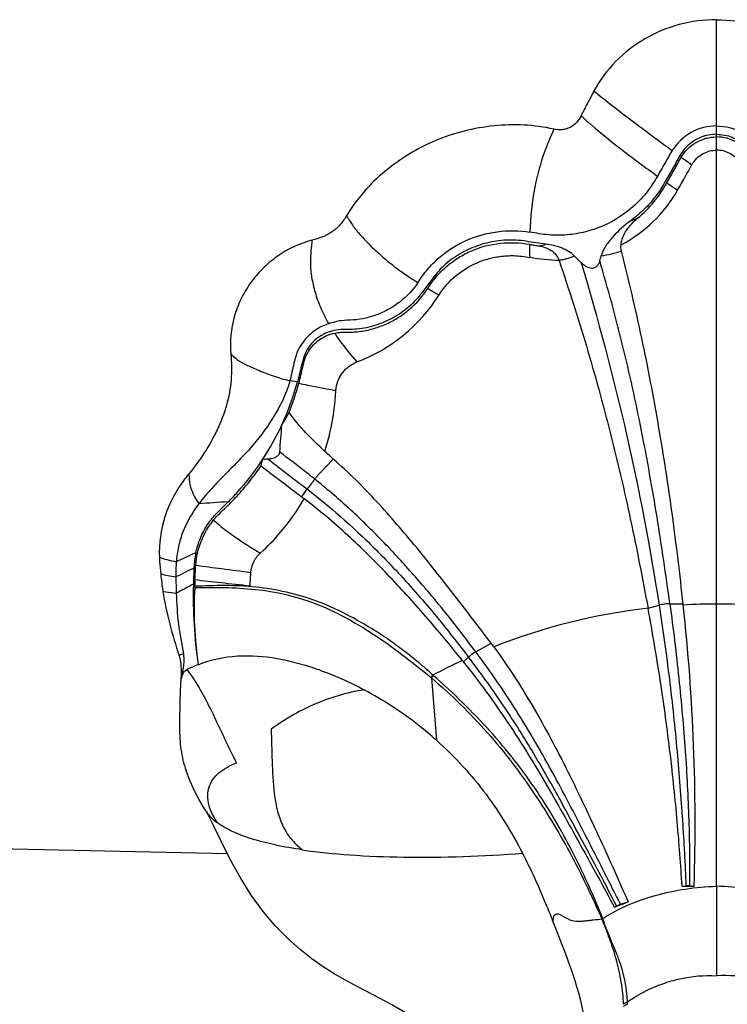
# Model space of a CAD drawing. Units: millimetres. Extents: x 9016 to 12381, y -3239 to -1055.
# Drawn here: x 10480 to 10593, y -3027 to -2870 of the extents above; entities that cross this region are included whole.
import ezdxf

# ---------------------------------------------------------------- set-up
doc = ezdxf.new("R2010")
doc.units = ezdxf.units.MM

msp = doc.modelspace()

# ---------------------------------------------------------------- linework, layer by layer
at = {"color": 7, "linetype": 'Continuous'}
for p, q in [((10590.939, -3008.174), (10590.939, -2869.563)), ((10523.941, -2927.478), (10522.711, -2927.341)), ((10526.676, -2943.031), (10529.656, -2939.84)), ((10524.641, -2945.914), (10525.46, -2944.635)), ((10579.983, -2963.71), (10581.752, -2963.234)), ((10583.471, -2962.994), (10585.598, -2963.015)), ((10585.617, -2963.19), (10585.598, -2963.015)), ((10552.444, -2970.666), (10554.898, -2969.289)), ((10550.501, -2972.267), (10551.284, -2971.535)), ((10545.358, -2974.858), (10546.152, -2984.836)), ((10509.636, -2996.76), (10509.212, -2996.03)), ((10509.212, -2996.03), (10509.214, -2996.032)), ((10510.586, -2998.586), (10509.636, -2996.76)), ((10585.424, -3008.192), (10586.036, -3008.088)), ((10586.621, -3008.076), (10587.343, -3008.168)), ((10574.633, -3011.523), (10574.959, -3011.318)), ((10575.557, -3011.041), (10576.79, -3010.67))]:
    msp.add_line(p, q, dxfattribs=at)
msp.add_line((10512.742, -3002.983), (9818.123, -2987.683))
for points in [[(10509.214, -2996.032), (10508.916, -2995.538), (10508.184, -2994.266), (10507.436, -2992.832), (10506.732, -2991.274), (10506.119, -2989.679)], [(10533.389, -3024.171), (10531.592, -3023.2), (10529.821, -3022.178), (10528.067, -3021.072), (10526.258, -3019.803), (10524.378, -3018.321), (10522.435, -3016.584), (10520.45, -3014.559), (10518.462, -3012.224), (10516.539, -3009.602), (10514.754, -3006.753), (10513.147, -3003.8), (10511.75, -3000.98), (10510.586, -2998.586)], [(10543.664, -3030.503), (10543.234, -3030.048), (10542.051, -3029.039), (10540.68, -3028.099), (10539.04, -3027.131), (10537.172, -3026.128), (10533.389, -3024.171)]]:
    msp.add_lwpolyline(points, dxfattribs=at)
for centre, radius, start, end in [((10708.294, -2712.573), 217.055, 230.87906, 231.30709), ((10697.216, -2726.383), 199.35, 231.31069, 231.53713), ((10634.544, -2813.151), 97.012, 227.71926, 228.71737), ((10630.828, -2817.357), 91.4, 228.72811, 229.05918), ((10613.793, -2909.44), 53.735, 155.39721, 157.87377), ((10605.394, -2905.969), 44.648, 157.93981, 158.54601), ((10711.524, -2716.554), 215.762, 234.19681, 234.75112), ((9441.648, -2253.022), 1311.904, 330.61074, 330.814577), ((10659.942, -2785.449), 134.401, 235.07703, 235.96484), ((10565.505, -2885.995), 22.053, 297.43723, 330.5873), ((10572.257, -2885.865), 16.609, 287.37027, 291.36973), ((10629.405, -2906.125), 68.356, 179.4691, 181.23558), ((10558.148, -2885.903), 20.329, 282.4415, 285.68827), ((10696.738, -2781.711), 179.728, 224.36279, 224.8471), ((10342.876, -2844.107), 238.153, 344.40894, 344.60573), ((10569.225, -2885.474), 22.096, 278.48381, 287.14884), ((10523.862, -2899.19), 26.897, 290.89086, 327.61889), ((10594.404, -2827.597), 98.403, 239.70013, 240.91963), ((10480.505, -2915.59), 45.032, 335.33745, 344.69357), ((10480.012, -2915.676), 45.762, 338.56021, 344.75545), ((10482.924, -2916.703), 42.372, 326.7608, 335.3406), ((10325.676, -2921.648), 196.17, 355.00506, 356.27806), ((10448.408, -2922.668), 72.053, 345.3178, 346.14031), ((10522.184, -2985.723), 45.954, 93.64971, 94.76948), ((10523.92, -2956.554), 22.525, 140.27205, 143.16584), ((10514.388, -2942.42), 7.797, 178.08583, 179.21685), ((10587.526, -4184.923), 1240.476, 93.450796, 93.667925), ((10702.448, -3381.44), 468.965, 114.53786, 114.95973), ((10686.125, -3318.548), 403.08, 116.32074, 116.78061), ((10587.413, -2961.936), 80.15, 176.65289, 178.51953), ((10560.148, -2952.387), 58.363, 185.72185, 188.47795), ((10573.668, -2958.808), 69.161, 179.91236, 182.07743), ((10590.176, -2962.18), 82.683, 177.88154, 178.61695), ((10677.738, -3284.49), 366.653, 117.70227, 118.18646), ((10582.935, -2961.826), 75.669, 178.51566, 188.29418), ((10501.107, -2960.036), 6.412, 356.59285, 358.67217), ((10591.353, -3061.779), 98.726, 96.61306, 111.40046), ((10267.514, -2997.955), 319.995, 358.17096, 6.23693), ((10590.955, -3056.359), 93.318, 90.01002, 93.27895), ((10590.922, -3056.359), 93.318, 86.72105, 89.98998), ((10501.897, -2971.819), 3.914, 8.17894, 11.82672), ((10591.785, -3060.859), 98.011, 115.02635, 118.12551), ((10521.5, -3006.216), 36.073, 111.87823, 114.98138), ((10587.889, -3010.535), 55.626, 139.51668, 140.00462), ((10578.557, -3001.911), 42.826, 140.19611, 140.82511), ((10588.204, -2950.321), 83.264, 206.38308, 207.27951), ((10517.88, -2999.08), 11.218, 109.14598, 111.21396), ((10579.219, -2427.938), 580.287, 270.612691, 270.802171), ((10421.538, -2621.358), 419.126, 291.42435, 291.74137), ((10604.428, -2943.072), 79.581, 241.1168, 242.34477), ((10568.341, -3027.054), 8.358, 359.91252, 2.52741)]:
    msp.add_arc(centre, radius, start, end, dxfattribs=at)
for points, start_tangent, end_tangent in [([(10590.939, -2869.563), (10584.981, -2870.349), (10579.468, -2872.645), (10574.804, -2876.271), (10571.341, -2880.967)], (-1, 0.0000086), (-0.4726838, -0.8812321)), ([(10590.939, -2869.563), (10596.897, -2870.349), (10602.41, -2872.645), (10607.074, -2876.271), (10610.537, -2880.967)], (1, 0.0000086), (0.4726838, -0.8812321)), ([(10571.341, -2880.967), (10570.293, -2882.939), (10569.778, -2883.929), (10569.278, -2884.926)], (-0.4726849, -0.8812315), (-0.4279931, -0.903782)), ([(10573.219, -2882.477), (10578.276, -2886.368), (10583.841, -2890.483)], (0.783021, -0.6219952), (0.8079637, -0.5892322)), ([(10569.278, -2884.926), (10568.563, -2885.997), (10567.526, -2886.792), (10566.915, -2887.047), (10566.261, -2887.17), (10564.936, -2887.069)], (-0.427996, -0.9037806), (-0.976243, 0.2166786)), ([(10564.936, -2887.069), (10560.161, -2886.418), (10555.339, -2886.554), (10546.033, -2888.896), (10541.784, -2891.083), (10537.912, -2893.837), (10534.542, -2897.138), (10531.778, -2900.919)], (-0.976239, 0.2166964), (-0.5160871, -0.8565361)), ([(10570.936, -2886.399), (10575.827, -2890.377), (10581.497, -2894.585)], (0.7553933, -0.6552717), (0.8136429, -0.5813649)), ([(10590.939, -2886.554), (10586.886, -2887.609), (10583.841, -2890.483)], (-1, -0.0000395), (-0.5385133, -0.842617)), ([(10590.939, -2886.554), (10594.992, -2887.609), (10598.037, -2890.483)], (1, -0.0000395), (0.5385133, -0.842617)), ([(10590.939, -2887.894), (10588.453, -2888.37), (10587.322, -2888.95), (10586.318, -2889.732), (10585.478, -2890.685), (10584.808, -2891.76), (10584.203, -2892.877), (10583.585, -2893.983), (10582.958, -2895.083), (10582.316, -2896.174), (10581.627, -2897.234), (10580.865, -2898.242), (10579.148, -2900.095), (10577.216, -2901.717)], (-1, -0.0000003), (-0.805765, -0.5922354)), ([(10585.302, -2891.543), (10587.693, -2889.182), (10590.939, -2888.316)], (0.5101021, 0.8601139), (1, -0.0000369)), ([(10590.939, -2887.894), (10593.425, -2888.37), (10594.556, -2888.95), (10595.56, -2889.732), (10596.399, -2890.685), (10597.07, -2891.76), (10597.675, -2892.877), (10598.293, -2893.983), (10598.92, -2895.083), (10599.561, -2896.174), (10600.251, -2897.234), (10601.013, -2898.242), (10602.73, -2900.095), (10604.662, -2901.717)], (1, -0.0000003), (0.805765, -0.5922354)), ([(10596.575, -2891.543), (10594.184, -2889.182), (10590.939, -2888.316)], (-0.5101021, 0.8601139), (-1, -0.0000369)), ([(10563.84, -2889.639), (10561.891, -2896.332), (10561.101, -2903.54)], (-0.3657066, -0.9307302), (-0.0397673, -0.999209)), ([(10583.841, -2890.483), (10583.246, -2891.504), (10582.669, -2892.535), (10582.082, -2893.56), (10581.497, -2894.585)], (-0.5385133, -0.842617), (-0.4969354, -0.8677875)), ([(10583.001, -2895.648), (10584.152, -2893.597), (10584.727, -2892.57), (10585.302, -2891.543)], (0.4902299, 0.8715932), (0.5101021, 0.8601139)), ([(10587.001, -2892.756), (10588.816, -2890.966), (10590.939, -2890.431)], (0.4872682, 0.8732524), (1, -0.0000016)), ([(10594.876, -2892.756), (10593.062, -2890.966), (10590.939, -2890.431)], (-0.4872682, 0.8732524), (-1, -0.0000016)), ([(10581.497, -2894.585), (10579.84, -2897.089), (10577.803, -2899.287), (10572.808, -2902.536), (10569.981, -2903.499), (10567.036, -2903.985), (10565.543, -2904.047), (10564.051, -2903.986), (10562.572, -2903.793), (10561.101, -2903.54)], (-0.4969354, -0.8677875), (-0.9883046, 0.1524925)), ([(10578.309, -2901.332), (10580.917, -2898.711), (10583.001, -2895.648)], (0.7678094, 0.6406783), (0.4902299, 0.8715932)), ([(10531.778, -2900.919), (10530.776, -2902.319), (10529.492, -2903.487), (10527.941, -2904.309), (10526.259, -2904.852)], (-0.5162356, -0.8564466), (-0.9698045, -0.2438837)), ([(10531.778, -2900.919), (10532.085, -2901.416), (10533.116, -2902.943)], (0.5204914, -0.8538669), (0.5940745, -0.8044101)), ([(10577.216, -2901.717), (10574.372, -2904.282), (10573.241, -2905.734), (10572.485, -2907.327)], (-0.8057647, -0.5922358), (-0.2658266, -0.9640209)), ([(10575.667, -2905.567), (10576.573, -2903.198), (10578.309, -2901.332)], (0.0950344, 0.995474), (0.76781, 0.6406777)), ([(10533.118, -2902.941), (10534.76, -2904.834), (10536.975, -2906.979), (10539.783, -2909.297), (10543.19, -2911.614)], (0.6012112, -0.7990902), (0.8490799, -0.5282645)), ([(10543.19, -2911.614), (10543.922, -2910.543), (10544.72, -2909.521), (10545.595, -2908.564), (10546.537, -2907.675), (10548.607, -2906.119), (10550.888, -2904.888), (10555.881, -2903.485), (10561.101, -2903.54)], (0.5611535, 0.8277118), (0.9883046, -0.1524925)), ([(10526.259, -2904.852), (10520.696, -2907.443), (10518.358, -2909.403), (10516.394, -2911.708), (10514.882, -2914.305), (10513.826, -2917.102), (10513.281, -2923.001)], (-0.9698034, -0.243888), (0.0946881, -0.995507)), ([(10563.645, -2905.475), (10560.496, -2905.014), (10558.921, -2904.834), (10557.337, -2904.82), (10555.76, -2904.976), (10554.209, -2905.287), (10551.246, -2906.335), (10549.85, -2907.063), (10548.532, -2907.926), (10547.325, -2908.928), (10546.255, -2910.068), (10545.285, -2911.303), (10544.345, -2912.567), (10543.373, -2913.797), (10542.327, -2914.945), (10539.905, -2916.85), (10538.561, -2917.588), (10537.161, -2918.187), (10535.717, -2918.653), (10534.24, -2918.975), (10532.75, -2919.106), (10531.259, -2919.126), (10529.765, -2919.301), (10528.327, -2919.776), (10527.03, -2920.584), (10525.938, -2921.675), (10525.15, -2923), (10524.668, -2924.484), (10524.308, -2925.996), (10523.941, -2927.478)], (-0.9956771, 0.0928827), (-0.2641759, -0.9644745)), ([(10526.259, -2904.852), (10526.159, -2905.735), (10526.012, -2908.437)], (-0.1207165, -0.992687), (0.0077263, -0.9999702)), ([(10544.757, -2912.557), (10546.152, -2910.668), (10547.806, -2909.003), (10549.7, -2907.616), (10551.78, -2906.529), (10556.321, -2905.33), (10561.053, -2905.492)], (0.5430765, 0.8396832), (0.9842893, -0.1765634)), ([(10561.053, -2905.492), (10561.788, -2905.632), (10562.528, -2905.755)], (0.9842893, -0.1765634), (0.9893473, -0.1455746)), ([(10562.528, -2905.755), (10564.477, -2906.463), (10565.254, -2907.163), (10565.772, -2908.074)], (0.9893473, -0.1455742), (0.340892, -0.9401025)), ([(10568.245, -2907.377), (10567.277, -2906.628), (10566.138, -2906.073), (10563.645, -2905.475)], (-0.6991001, 0.7150239), (-0.9956771, 0.0928822)), ([(10575.74, -2906.587), (10575.667, -2905.567)], (-0.2441975, 0.9697255), (0.0949325, 0.9954837)), ([(10546.577, -2913.595), (10549.358, -2910.445), (10552.54, -2908.486), (10554.316, -2907.844), (10556.289, -2907.436), (10558.526, -2907.31), (10561.066, -2907.599)], (0.5363895, 0.8439706), (0.980028, -0.1988596)), ([(10568.245, -2907.377), (10567.637, -2907.588), (10567.025, -2907.791), (10566.406, -2907.964), (10565.772, -2908.074)], (-0.9395744, -0.3423448), (-0.9926197, -0.1212684)), ([(10585.598, -2963.015), (10583.872, -2948.806), (10581.683, -2934.605), (10578.986, -2920.506), (10575.74, -2906.587)], (-0.1084105, 0.9941062), (-0.2442073, 0.969723)), ([(10526.012, -2908.437), (10526.205, -2910.776), (10526.444, -2911.96), (10526.758, -2913.171), (10527.156, -2914.41), (10527.652, -2915.673), (10528.926, -2918.205)], (0.0077262, -0.9999702), (0.4989903, -0.8666075)), ([(10565.772, -2908.074), (10561.066, -2907.599)], (-0.9997845, 0.0207615), (-0.980612, 0.1959593)), ([(10565.772, -2908.074), (10570.122, -2921.743), (10573.931, -2935.619), (10577.204, -2949.633), (10579.983, -2963.71)], (0.3179938, -0.9480928), (0.1824498, -0.9832152)), ([(10572.266, -2908.115), (10572.112, -2908.539), (10571.865, -2908.929), (10571.491, -2909.232), (10571.002, -2909.35), (10570.504, -2909.267), (10570.058, -2909.056), (10569.312, -2908.458)], (-0.2612916, -0.9652599), (-0.7051299, 0.7090782)), ([(10569.312, -2908.458), (10576.493, -2935.639), (10581.752, -2963.234)], (0.2821389, -0.9593736), (0.1537364, -0.9881119)), ([(10583.471, -2962.994), (10581.42, -2949.143), (10578.944, -2935.341), (10575.919, -2921.637), (10572.266, -2908.116)], (-0.1324646, 0.9911877), (-0.2820062, 0.9594126)), ([(10543.19, -2911.614), (10540.34, -2914.67), (10538.628, -2915.823), (10536.783, -2916.698), (10534.851, -2917.294), (10532.876, -2917.598), (10530.896, -2917.718), (10529.908, -2917.923), (10528.926, -2918.205)], (-0.5611535, -0.8277118), (-0.9516403, -0.3072144)), ([(10529.851, -2919.702), (10530.906, -2919.569), (10531.436, -2919.562), (10531.966, -2919.559), (10533.026, -2919.519), (10534.085, -2919.404), (10536.175, -2918.945), (10538.196, -2918.201), (10540.104, -2917.172), (10541.859, -2915.873), (10544.757, -2912.557)], (0.9779866, 0.2086676), (0.5430765, 0.8396832)), ([(10528.926, -2918.205), (10526.356, -2919.557), (10525.285, -2920.556), (10524.413, -2921.74), (10523.773, -2923.07), (10523.379, -2924.5), (10523.06, -2925.938), (10522.711, -2927.341)], (-0.9516404, -0.3072142), (-0.24545, -0.9694093)), ([(10524.164, -2927.708), (10524.495, -2926.443), (10524.777, -2925.144), (10525.121, -2923.854), (10525.686, -2922.65), (10526.483, -2921.597), (10527.474, -2920.736), (10529.851, -2919.702)], (0.2638347, 0.9645679), (0.9779866, 0.2086676)), ([(10529.851, -2919.702), (10530.661, -2920.871), (10533.453, -2924.319)], (0.5507411, -0.8346761), (0.6616772, -0.7497888)), ([(10513.281, -2923.001), (10513.326, -2927.165), (10512.576, -2931.267), (10511.09, -2935.182), (10509.034, -2938.857)], (0.0946878, -0.995507), (-0.5429283, -0.8397791)), ([(10513.281, -2923.001), (10513.511, -2923.236), (10514.355, -2923.95)], (0.6868978, -0.726754), (0.8095865, -0.5870006)), ([(10514.355, -2923.95), (10515.713, -2924.753), (10516.584, -2925.156), (10517.561, -2925.578), (10519.889, -2926.476), (10522.711, -2927.341)], (0.8095865, -0.5870006), (0.9655882, -0.2600758)), ([(10530.096, -2928.879), (10530.408, -2927.383), (10530.985, -2926.261), (10531.872, -2925.264), (10532.538, -2924.769), (10533.453, -2924.319)], (0.0606927, 0.9981565), (0.9339867, 0.3573079)), ([(10522.711, -2927.341), (10521.526, -2930.524), (10519.953, -2933.352), (10516.323, -2938.184), (10514.354, -2940.289), (10512.324, -2942.357), (10510.239, -2944.537), (10508.169, -2946.988)], (-0.2454501, -0.9694092), (-0.6007192, -0.7994601)), ([(10524.164, -2927.708), (10525.554, -2928.019), (10530.096, -2928.879)], (0.973005, -0.2307842), (0.9843976, -0.1759586)), ([(10528.312, -2938.62), (10529.125, -2935.629), (10530.096, -2928.879)], (0.2988934, 0.9542865), (0.0606914, 0.9981566)), ([(10521.432, -2934.382), (10521.733, -2933.896), (10522.607, -2932.403)], (0.5348512, 0.8449462), (0.4873819, 0.8731889)), ([(10528.313, -2938.621), (10525.295, -2935.648), (10522.607, -2932.403)], (-0.7305904, 0.682816), (-0.569321, 0.8221153)), ([(10509.034, -2938.857), (10506.596, -2942.158)], (-0.5429283, -0.8397791), (-0.6391214, -0.7691059)), ([(10521.101, -2938.728), (10520.901, -2939.205), (10520.445, -2939.562), (10519.87, -2939.772), (10519.258, -2939.862)], (-0.0868705, -0.9962196), (-0.9979588, -0.0638609)), ([(10526.675, -2943.031), (10525.276, -2941.923), (10521.101, -2938.728)], (-0.7804257, 0.6252486), (-0.7988487, 0.601532)), ([(10529.655, -2939.839), (10528.314, -2938.62)], (-0.751363, 0.6598891), (-0.7303516, 0.6830714)), ([(10512.86, -2946.695), (10514.346, -2945.135), (10518.362, -2939.927)], (0.708818, 0.7053914), (0.5482885, 0.8362892)), ([(10519.258, -2939.862), (10520.76, -2941.028), (10525.46, -2944.635)], (0.7863446, -0.6177881), (0.7888398, -0.6145989)), ([(10554.898, -2969.289), (10551.902, -2965.384), (10548.944, -2961.502), (10542.94, -2953.965), (10539.846, -2950.296), (10536.637, -2946.688), (10533.249, -2943.182), (10529.655, -2939.839)], (-0.6200093, 0.7845945), (-0.7498813, 0.6615724)), ([(10510.527, -2949.606), (10511.505, -2948.532), (10512.533, -2947.542), (10514.52, -2945.493), (10516.376, -2943.291), (10518.107, -2940.932)], (0.6276621, 0.7784859), (0.5634824, 0.8261281)), ([(10518.107, -2940.932), (10519.684, -2942.141), (10524.641, -2945.914)], (0.7912282, -0.6115209), (0.7910468, -0.6117557)), ([(10505.891, -2943.051), (10502.743, -2949.073), (10501.866, -2955.556)], (-0.5994738, -0.8003944), (0.0446849, -0.9990011)), ([(10506.591, -2942.313), (10506.745, -2943.894)], (-0.0136289, -0.9999071), (0.2119719, -0.9772758)), ([(10526.676, -2943.031), (10526.134, -2943.819), (10525.46, -2944.635)], (-0.5097794, -0.8603051), (-0.6739525, -0.7387746)), ([(10552.444, -2970.666), (10546.503, -2963.068), (10541.919, -2957.707), (10537.167, -2952.604), (10532.124, -2947.702), (10526.676, -2943.031)], (-0.6008959, 0.7993273), (-0.7792329, 0.6267344)), ([(10506.745, -2943.894), (10506.963, -2944.673), (10508.169, -2946.988)], (0.2119719, -0.9772758), (0.5724456, -0.8199427)), ([(10525.46, -2944.635), (10532.71, -2950.732), (10539.259, -2957.221), (10545.396, -2964.145), (10548.37, -2967.794), (10551.284, -2971.535)], (0.7901808, -0.6128738), (0.6091839, -0.793029)), ([(10507.689, -2954.829), (10508.415, -2952.498), (10509.578, -2950.309), (10510.309, -2949.307), (10511.126, -2948.392), (10512.86, -2946.696)], (0.2065112, 0.9784442), (0.7088466, 0.7053627)), ([(10517.998, -2954.883), (10521.249, -2951.544), (10524.996, -2946.191)], (0.744597, 0.6675143), (0.4993422, 0.8664048)), ([(10524.641, -2945.914), (10524.996, -2946.191)], (0.7916659, -0.6109543), (0.7934765, -0.6086008)), ([(10550.322, -2972.05), (10544.387, -2964.963), (10538.337, -2958.31), (10531.983, -2952.06), (10524.995, -2946.192)], (-0.6336029, 0.7736584), (-0.7929289, 0.6093141)), ([(10508.169, -2946.988), (10505.634, -2951.48), (10504.917, -2953.861), (10504.553, -2956.275)], (-0.6007195, -0.7994599), (-0.0699379, -0.9975513)), ([(10507.67, -2956.809), (10508.535, -2953.013), (10510.527, -2949.606)], (0.0703938, 0.9975193), (0.6276621, 0.7784859)), ([(10510.527, -2949.606), (10513.931, -2952.282), (10517.998, -2954.883)], (0.7385909, -0.6741539), (0.8585109, -0.5127953)), ([(10501.866, -2955.556), (10501.902, -2956.223), (10502.075, -2958.206)], (0.0446846, -0.9990011), (0.0997266, -0.9950149)), ([(10501.866, -2955.556), (10503.037, -2955.926), (10504.553, -2956.275)], (0.9335757, -0.3583801), (0.9800838, -0.1985844)), ([(10504.553, -2956.275), (10504.507, -2958.703)], (-0.0699379, -0.9975513), (-0.0017337, -0.9999985)), ([(10507.689, -2954.829), (10507.493, -2956.04), (10507.401, -2957.256)], (-0.2065112, -0.9784442), (-0.0582262, -0.9983034)), ([(10516.49, -2957.966), (10516.897, -2956.368), (10517.998, -2954.883)], (0.0703069, 0.9975254), (0.7445961, 0.6675153)), ([(10507.549, -2959.124), (10507.633, -2957.393), (10507.67, -2956.809)], (0.0366687, 0.9993275), (0.0703938, 0.9975193)), ([(10507.67, -2956.809), (10511.83, -2957.375), (10516.49, -2957.966)], (0.9890291, -0.1477207), (0.9919645, -0.1265165)), ([(10502.076, -2958.209), (10503.19, -2958.462), (10504.506, -2958.703)], (0.963027, -0.2694048), (0.9844681, -0.1755637)), ([(10507.549, -2959.123), (10511.718, -2959.598), (10516.369, -2960.122)], (0.9927538, -0.1201665), (0.9934237, -0.1144961)), ([(10516.369, -2960.124), (10516.396, -2959.547), (10516.49, -2957.966)], (0.0413537, 0.9991446), (0.0703069, 0.9975254)), ([(10502.422, -2960.992), (10503.512, -2966.271), (10505.001, -2971.302)], (0.147343, -0.9890855), (0.2919797, -0.9564245)), ([(10502.423, -2960.992), (10502.903, -2961.084), (10504.552, -2961.315)], (0.9788313, -0.2046687), (0.9934202, -0.1145267)), ([(10507.507, -2960.417), (10507.474, -2966.478), (10508.057, -2972.741)], (-0.0601136, -0.9981915), (0.1314864, -0.991318)), ([(10507.507, -2960.417), (10512.295, -2960.4), (10517.191, -2960.695), (10522.058, -2961.511), (10526.785, -2962.976), (10531.424, -2965.1), (10536.034, -2967.833), (10540.641, -2971.103), (10545.274, -2974.784)], (0.9997093, 0.0241115), (0.7761594, -0.6305367)), ([(10545.58, -2974.422), (10543.32, -2972.414), (10540.999, -2970.571), (10538.677, -2968.867), (10536.346, -2967.313), (10531.67, -2964.642), (10526.97, -2962.56), (10522.171, -2961.138), (10517.262, -2960.344), (10512.319, -2960.086), (10507.517, -2960.184)], (-0.7171538, 0.6969149), (-0.9999046, -0.0138119)), ([(10504.552, -2961.315), (10504.904, -2966.21), (10505.727, -2971.017)], (0.0361813, -0.9993452), (0.205355, -0.9786875)), ([(10585.424, -3008.19), (10584.66, -2997.862), (10583.524, -2986.918), (10581.97, -2975.461), (10579.983, -2963.71)], (-0.0570213, 0.998373), (-0.1820398, 0.9832912)), ([(10583.471, -2962.994), (10582.611, -2963.055), (10581.752, -2963.235)], (-0.9998313, 0.0183681), (-0.9580886, -0.2864719)), ([(10581.752, -2963.234), (10583.397, -2975.078), (10584.624, -2986.639), (10585.487, -2997.68), (10586.036, -3008.088)], (0.1539446, -0.9880795), (0.0367642, -0.999324)), ([(10583.471, -2962.994), (10584.899, -2974.904), (10585.924, -2986.521), (10586.497, -2997.619), (10586.609, -3002.889), (10586.621, -3008.076)], (0.1326277, -0.9911659), (-0.0036458, -0.9999934)), ([(10555.329, -2969.86), (10554.898, -2969.289)], (-0.5878186, 0.8089928), (-0.62002, 0.784586)), ([(10555.329, -2969.86), (10558.791, -2974.925), (10561.934, -2980.084), (10567.513, -2990.547), (10570.022, -2995.743), (10572.382, -3000.807), (10576.79, -3010.67)], (0.5866463, -0.8098433), (0.3992281, -0.9168517)), ([(10505.727, -2971.017), (10505.532, -2971.076), (10505, -2971.301)], (-0.9646697, -0.2634624), (-0.8859052, -0.4638663)), ([(10505.001, -2971.302), (10505.224, -2972.285), (10505.287, -2975.235)], (0.2911389, -0.9566808), (-0.0824814, -0.9965926)), ([(10505.316, -2975.237), (10505.691, -2973.307), (10505.77, -2971.262)], (0.2057222, 0.9786104), (-0.1425827, 0.9897829)), ([(10508.058, -2972.741), (10514.366, -2971.341), (10520.674, -2971.74), (10523.927, -2972.469), (10527.327, -2973.532), (10534.614, -2976.769)], (0.9260059, 0.3775091), (0.8821168, -0.4710307)), ([(10550.323, -2972.049), (10550.501, -2972.267)], (0.6335381, -0.7737115), (0.6255295, -0.7802005)), ([(10552.445, -2970.666), (10552.18, -2970.844), (10551.284, -2971.535)], (-0.8425664, -0.5385925), (-0.7612453, -0.648464)), ([(10574.959, -3011.318), (10569.856, -3001.642), (10565.813, -2994.16), (10561.438, -2986.513), (10556.633, -2978.934), (10551.285, -2971.535)], (-0.4635642, 0.8860633), (-0.6108937, 0.7917126)), ([(10575.557, -3011.041), (10570.605, -3001.238), (10565.309, -2991.079), (10559.337, -2980.746), (10552.444, -2970.666)], (-0.4490198, 0.8935218), (-0.5990363, 0.8007218)), ([(10505.293, -2975.292), (10505.426, -2974.794), (10505.596, -2974.301), (10506.266, -2973.518)], (0.1999966, 0.9797966), (0.9254649, 0.3788334)), ([(10506.266, -2973.518), (10508.453, -2976.875), (10510.277, -2980.334), (10511.932, -2983.832), (10513.613, -2987.321)], (0.5945307, -0.8040729), (0.4504105, -0.8928216)), ([(10574.633, -3011.523), (10569.426, -3001.972), (10566.711, -2997.082), (10563.86, -2992.073), (10557.639, -2982.031), (10550.501, -2972.267)], (-0.4760786, 0.8794027), (-0.625521, 0.7802073)), ([(10545.358, -2974.858), (10545.274, -2974.783)], (-0.823759, 0.5669401), (-0.7027883, 0.7113991)), ([(10545.358, -2974.858), (10550.018, -2979.105), (10554.317, -2983.644), (10558.243, -2988.419), (10561.792, -2993.372), (10564.972, -2998.409), (10567.796, -3003.409), (10570.293, -3008.373), (10572.583, -3013.393)], (0.7650736, -0.6439428), (0.4031464, -0.9151355)), ([(10545.657, -2974.495), (10545.582, -2974.421)], (-0.8059578, 0.5919729), (-0.6534115, 0.7570029)), ([(10572.738, -3013.316), (10570.581, -3008.244), (10568.19, -3003.232), (10562.295, -2993.099), (10558.692, -2988.118), (10554.684, -2983.342), (10550.325, -2978.796), (10545.657, -2974.495)], (-0.3686722, 0.9295595), (-0.7694212, 0.6387417)), ([(10505.287, -2975.235), (10505.13, -2979.082), (10505.074, -2982.785), (10505.307, -2986.332), (10506.119, -2989.679)], (-0.0790507, -0.9968706), (0.3323003, -0.9431736)), ([(10534.614, -2976.769), (10526.421, -2979.187), (10519.706, -2983.074)], (-0.9892612, -0.1461585), (-0.8058348, -0.5921404)), ([(10546.152, -2984.836), (10543.374, -2982.503), (10539.019, -2979.379), (10534.614, -2976.769)], (-0.7469898, 0.6648355), (-0.8821148, 0.4710345)), ([(10519.706, -2983.074), (10519.876, -2988.129), (10520.219, -2993.327), (10520.682, -2995.901), (10521.525, -2998.361), (10522.877, -3000.558), (10524.713, -3002.357)], (0.0508931, -0.9987041), (0.783617, -0.6212443)), ([(10546.151, -2984.835), (10550.396, -2989.014), (10554.08, -2993.477), (10559.921, -3002.896)], (0.7469973, -0.664827), (0.4611891, -0.8873019)), ([(10509.675, -2992.867), (10510.211, -2991.434), (10511.146, -2990.258), (10512.373, -2989.328), (10513.821, -2988.623)], (0.1878805, 0.9821919), (0.9321431, 0.36209)), ([(10511.099, -2998.003), (10510.441, -2996.863), (10509.593, -2993.651)], (-0.5386637, 0.8425209), (0.0221313, 0.9997551)), ([(10509.593, -2993.651), (10509.601, -2993.45), (10509.675, -2992.867)], (0.021713, 0.9997642), (0.1878871, 0.9821906)), ([(10509.214, -2996.032), (10509.575, -2996.555), (10511.1, -2998.003)], (0.5199807, -0.854178), (0.8044683, -0.5939955)), ([(10524.713, -3002.357), (10520.39, -3001.579), (10516.636, -3000.597), (10513.518, -2999.406), (10511.099, -2998.003)], (-0.9892829, 0.1460116), (-0.8044681, 0.5939958)), ([(10524.713, -3002.357), (10532.321, -3003.163), (10540.883, -3003.512), (10559.921, -3002.896)], (0.9892829, -0.1460116), (0.9973, 0.0734348)), ([(10564.773, -3013.747), (10563.669, -3011.005), (10559.921, -3002.896)], (-0.3652985, 0.9308904), (-0.461155, 0.8873196)), ([(10572.738, -3013.316), (10576.689, -3011.23), (10581.146, -3009.656), (10585.949, -3008.627), (10590.939, -3008.174)], (0.8453284, 0.534247), (0.999607, 0.0280344)), ([(10586.036, -3008.088), (10586.173, -3008.071), (10586.621, -3008.076)], (0.9859424, 0.1670857), (0.9919355, -0.1267435)), ([(10590.939, -3008.174), (10590.939, -3011.498), (10590.939, -3015.13), (10590.939, -3022.501)], (0.0033664, -0.9999943), (0.0004386, -0.9999999)), ([(10609.14, -3013.316), (10605.188, -3011.23), (10600.732, -3009.656), (10595.929, -3008.627), (10590.939, -3008.174)], (-0.8453284, 0.534247), (-0.999607, 0.0280344)), ([(10574.959, -3011.318), (10575.098, -3011.238), (10575.557, -3011.041)], (0.8468575, 0.5318198), (0.9572966, 0.2891075)), ([(10565.988, -3012.753), (10565.414, -3012.635), (10565.18, -3012.706), (10565.003, -3012.846), (10564.814, -3013.256), (10564.773, -3013.747)], (-0.9197216, 0.3925714), (0.0139331, -0.9999029)), ([(10570.426, -3034.873), (10569.833, -3029.226), (10564.773, -3013.747)], (-0.0125923, 0.9999207), (-0.3652981, 0.9308906)), ([(10567.484, -3013.569), (10568.782, -3013.766), (10569.413, -3013.763), (10570.031, -3013.703), (10570.652, -3013.622), (10571.285, -3013.548), (10572.583, -3013.393)], (0.971099, -0.2386771), (0.9902989, 0.1389538)), ([(10572.583, -3013.393), (10572.738, -3013.316)], (0.9969297, 0.0783023), (0.8351747, 0.5499847)), ([(10576.056, -3027.066), (10575.703, -3023.544), (10574.928, -3019.971), (10573.819, -3016.542), (10572.583, -3013.393)], (-0.0183639, 0.9998314), (-0.4111335, 0.9115752)), ([(10576.685, -3026.681), (10575.288, -3019.783), (10573.92, -3016.447), (10572.738, -3013.316)], (-0.023152, 0.999732), (-0.3080863, 0.9513584)), ([(10576.69, -3026.685), (10579.761, -3024.862), (10582.334, -3023.777), (10585.09, -3022.976), (10590.94, -3022.502)], (0.8115109, 0.5843372), (0.9983475, -0.0574648)), ([(10605.193, -3026.681), (10602.121, -3024.859), (10599.547, -3023.775), (10596.791, -3022.974), (10590.94, -3022.502)], (-0.8117497, 0.5840056), (-0.9983324, -0.0577278)), ([(10576.056, -3027.066), (10576.17, -3026.96), (10576.685, -3026.681)], (0.6713944, 0.7411002), (0.9337885, 0.3578254)), ([(10576.693, -3027.062), (10576.491, -3027.137), (10576.056, -3027.409)], (-0.9501381, -0.3118294), (-0.7039868, -0.710213))]:
    msp.add_spline(points, degree=3, dxfattribs=dict(at, start_tangent=start_tangent, end_tangent=end_tangent))

doc.saveas('drawing.dxf')
